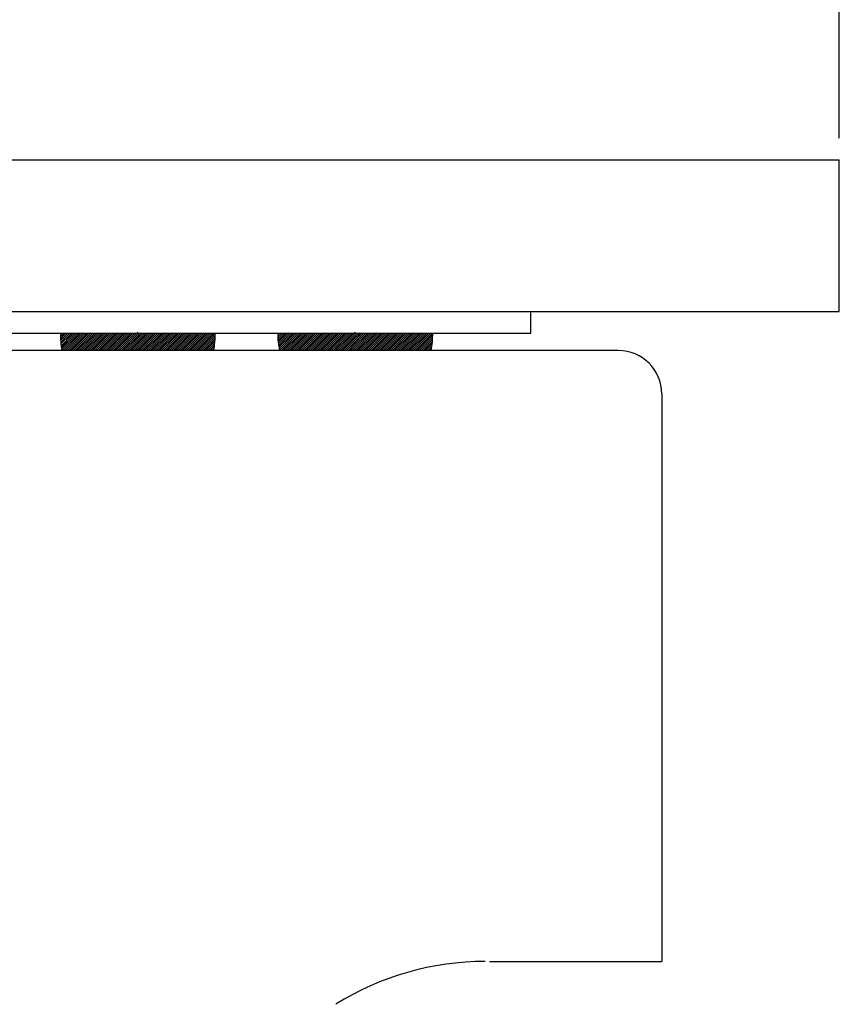
# Model space of a CAD drawing. Extents: x 5068 to 5475, y -492 to -8.
# Drawn here: x 5237 to 5274, y -350 to -304 of the extents above; entities that cross this region are included whole.
import ezdxf

# ---------------------------------------------------------------- set-up
doc = ezdxf.new("R2010")
doc.units = 0
doc.header["$MEASUREMENT"] = 0
doc.layers.get('0').update_dxf_attribs({"linetype": 'CONTINUOUS'})
doc.layers.get('DEFPOINTS').update_dxf_attribs({"linetype": 'CONTINUOUS'})
doc.styles.get("Standard").update_dxf_attribs({"font": 'romans.shx', "height": 4, "bigfont": 'whgtxt.shx'})
doc.dimstyles.get("Standard").update_dxf_attribs({"dimscale": 0, "dimtxt": 5, "dimasz": 7, "dimexe": 1, "dimexo": 0.5, "dimgap": 0.5, "dimtad": 2, "dimzin": 13, "dimtxsty": 'STANDARD', "dimcen": -7, "dimazin": 3, "dimtp": 0.5, "dimtm": 0.5, "dimtfac": 1, "dimtofl": 0, "dimtmove": 0, "dimatfit": 3, "dimtolj": 1, "dimtzin": 13})

# ---------------------------------------------------------------- blocks, each defined once
blk = doc.blocks.new('BODY')
at = {"color": 0}
for p, q in [((-2, 3.7), (-76, 3.7)), ((0, 1.7), (0, 0)), ((0, 1.7), (0, -24.5)), ((-7.953, -24.5), (0, -24.5))]:
    blk.add_line(p, q, dxfattribs=at)
for centre, radius, start, end in [((-2, 1.7), 2, 0, 90), ((-2, 1.7), 2, 0, 90), ((-8.155, -37.5), 13, 90, 122.0159)]:
    blk.add_arc(centre, radius, start, end, dxfattribs=at)
blk = doc.blocks.new('BOLT-1')
at = {"linetype": 'BYBLOCK'}
blk.add_blockref('BODY', (39.3, 97.5), dxfattribs=at)
blk = doc.blocks.new('*D112')
at = {"color": 3, "linetype": 'BYBLOCK', "ltscale": 0.3}
for p, q in [((5226.9, -233.54), (5226.9, -218.859)), ((5274.399, -309.54), (5274.399, -218.859)), ((5229.9, -219.859), (5271.399, -219.859))]:
    blk.add_line(p, q, dxfattribs=at)
for points in [[(5229.9, -219.359), (5229.9, -220.359), (5226.9, -219.859)], [(5271.399, -219.359), (5271.399, -220.359), (5274.399, -219.859)]]:
    blk.add_solid(points, dxfattribs=at)
at = {"layer": 'DEFPOINTS', "color": 0, "linetype": 'BYBLOCK', "ltscale": 0.3}
for p in [(5274.399, -219.859), (5226.9, -234.54), (5274.399, -310.54)]:
    blk.add_point(p, dxfattribs=at)
at = {"color": 7, "linetype": 'BYBLOCK', "ltscale": 0.3, "insert": (5250.65, -216.859), "char_height": 4, "attachment_point": 5}
blk.add_mtext('\\A1;47.5', dxfattribs=at)

msp = doc.modelspace()

# ---------------------------------------------------------------- linework, layer by layer
at = {"color": 0, "linetype": 'BYBLOCK', "ltscale": 0.3}
for p, q in [((5179.4, -310.54), (5274.399, -310.54)), ((5226.9, -317.54), (5274.399, -317.54)), ((5260.149, -318.54), (5260.149, -317.54)), ((5226.9, -318.54), (5260.149, -318.54))]:
    msp.add_line(p, q, dxfattribs=at)
at = {"color": 0, "linetype": 'BYBLOCK'}
msp.add_line((5274.399, -317.54), (5274.399, -310.54), dxfattribs=at)
at = {"color": 0, "linetype": 'CONTINUOUS', "ltscale": 0.3}
for p, q in [((5238.515, -318.54), (5238.44, -318.615)), ((5238.603, -318.54), (5238.528, -318.615)), ((5238.691, -318.54), (5238.616, -318.615)), ((5238.78, -318.54), (5238.705, -318.615)), ((5238.868, -318.54), (5238.793, -318.615)), ((5238.957, -318.54), (5238.882, -318.615)), ((5239.045, -318.54), (5238.97, -318.615)), ((5239.133, -318.54), (5239.058, -318.615)), ((5239.222, -318.54), (5239.147, -318.615)), ((5239.31, -318.54), (5239.235, -318.615)), ((5239.399, -318.54), (5239.324, -318.615)), ((5239.487, -318.54), (5239.412, -318.615)), ((5239.575, -318.54), (5239.5, -318.615)), ((5239.664, -318.54), (5239.589, -318.615)), ((5239.752, -318.54), (5239.677, -318.615)), ((5239.84, -318.54), (5239.765, -318.615)), ((5239.929, -318.54), (5239.854, -318.615)), ((5240.017, -318.54), (5239.942, -318.615)), ((5240.106, -318.54), (5240.031, -318.615)), ((5240.194, -318.54), (5240.119, -318.615)), ((5240.282, -318.54), (5240.207, -318.615)), ((5240.371, -318.54), (5240.296, -318.615)), ((5240.459, -318.54), (5240.384, -318.615)), ((5240.548, -318.54), (5240.473, -318.615)), ((5240.636, -318.54), (5240.561, -318.615)), ((5240.724, -318.54), (5240.649, -318.615)), ((5240.813, -318.54), (5240.738, -318.615)), ((5240.901, -318.54), (5240.826, -318.615)), ((5240.99, -318.54), (5240.915, -318.615)), ((5241.078, -318.54), (5241.003, -318.615)), ((5241.166, -318.54), (5241.091, -318.615)), ((5241.255, -318.54), (5241.18, -318.615)), ((5241.343, -318.54), (5241.268, -318.615)), ((5241.431, -318.54), (5241.356, -318.615)), ((5241.52, -318.54), (5241.445, -318.615)), ((5241.608, -318.54), (5241.533, -318.615)), ((5241.697, -318.54), (5241.622, -318.615)), ((5241.785, -318.54), (5241.71, -318.615)), ((5241.873, -318.54), (5241.798, -318.615)), ((5242.009, -318.493), (5241.887, -318.615)), ((5242.009, -318.581), (5241.975, -318.615)), ((5242.05, -318.54), (5242.009, -318.581)), ((5242.139, -318.54), (5242.064, -318.615)), ((5242.227, -318.54), (5242.152, -318.615)), ((5242.315, -318.54), (5242.24, -318.615)), ((5242.404, -318.54), (5242.329, -318.615)), ((5242.492, -318.54), (5242.417, -318.615)), ((5242.581, -318.54), (5242.506, -318.615)), ((5242.669, -318.54), (5242.594, -318.615)), ((5242.757, -318.54), (5242.682, -318.615)), ((5242.846, -318.54), (5242.771, -318.615)), ((5242.934, -318.54), (5242.859, -318.615)), ((5243.022, -318.54), (5242.947, -318.615)), ((5243.111, -318.54), (5243.036, -318.615)), ((5243.199, -318.54), (5243.124, -318.615)), ((5243.288, -318.54), (5243.213, -318.615)), ((5243.376, -318.54), (5243.301, -318.615)), ((5243.464, -318.54), (5243.389, -318.615)), ((5243.553, -318.54), (5243.478, -318.615)), ((5243.641, -318.54), (5243.566, -318.615)), ((5243.73, -318.54), (5243.655, -318.615)), ((5243.818, -318.54), (5243.743, -318.615)), ((5243.906, -318.54), (5243.831, -318.615)), ((5243.995, -318.54), (5243.92, -318.615)), ((5244.083, -318.54), (5244.008, -318.615)), ((5244.171, -318.54), (5244.096, -318.615)), ((5244.26, -318.54), (5244.185, -318.615)), ((5244.348, -318.54), (5244.273, -318.615)), ((5244.437, -318.54), (5244.362, -318.615)), ((5244.525, -318.54), (5244.45, -318.615)), ((5244.613, -318.54), (5244.538, -318.615)), ((5244.702, -318.54), (5244.627, -318.615)), ((5244.79, -318.54), (5244.715, -318.615)), ((5244.879, -318.54), (5244.804, -318.615)), ((5244.967, -318.54), (5244.892, -318.615)), ((5245.055, -318.54), (5244.98, -318.615)), ((5245.144, -318.54), (5245.069, -318.615)), ((5245.232, -318.54), (5245.157, -318.615)), ((5245.321, -318.54), (5245.246, -318.615)), ((5245.409, -318.54), (5245.334, -318.615)), ((5245.497, -318.54), (5245.422, -318.615)), ((5245.583, -318.543), (5245.511, -318.615)), ((5248.556, -318.54), (5248.481, -318.615)), ((5248.644, -318.54), (5248.569, -318.615)), ((5248.732, -318.54), (5248.657, -318.615)), ((5248.821, -318.54), (5248.746, -318.615)), ((5248.909, -318.54), (5248.834, -318.615)), ((5248.997, -318.54), (5248.922, -318.615)), ((5249.086, -318.54), (5249.011, -318.615)), ((5249.174, -318.54), (5249.099, -318.615)), ((5249.263, -318.54), (5249.188, -318.615)), ((5249.351, -318.54), (5249.276, -318.615)), ((5249.439, -318.54), (5249.364, -318.615)), ((5249.528, -318.54), (5249.453, -318.615)), ((5249.616, -318.54), (5249.541, -318.615)), ((5249.705, -318.54), (5249.63, -318.615)), ((5249.793, -318.54), (5249.718, -318.615)), ((5249.881, -318.54), (5249.806, -318.615)), ((5249.97, -318.54), (5249.895, -318.615)), ((5250.058, -318.54), (5249.983, -318.615)), ((5250.147, -318.54), (5250.072, -318.615)), ((5250.235, -318.54), (5250.16, -318.615)), ((5250.323, -318.54), (5250.248, -318.615)), ((5250.412, -318.54), (5250.337, -318.615)), ((5250.5, -318.54), (5250.425, -318.615)), ((5250.588, -318.54), (5250.513, -318.615)), ((5250.677, -318.54), (5250.602, -318.615)), ((5250.765, -318.54), (5250.69, -318.615)), ((5250.854, -318.54), (5250.779, -318.615)), ((5250.942, -318.54), (5250.867, -318.615)), ((5251.03, -318.54), (5250.955, -318.615)), ((5251.119, -318.54), (5251.044, -318.615)), ((5251.207, -318.54), (5251.132, -318.615)), ((5251.296, -318.54), (5251.221, -318.615)), ((5251.384, -318.54), (5251.309, -318.615)), ((5251.472, -318.54), (5251.397, -318.615)), ((5251.561, -318.54), (5251.486, -318.615)), ((5251.649, -318.54), (5251.574, -318.615)), ((5251.738, -318.54), (5251.663, -318.615)), ((5251.826, -318.54), (5251.751, -318.615)), ((5251.914, -318.54), (5251.839, -318.615)), ((5252.05, -318.493), (5251.928, -318.615)), ((5252.05, -318.581), (5252.016, -318.615)), ((5252.091, -318.54), (5252.05, -318.581)), ((5252.179, -318.54), (5252.104, -318.615)), ((5252.268, -318.54), (5252.193, -318.615)), ((5252.356, -318.54), (5252.281, -318.615)), ((5252.445, -318.54), (5252.37, -318.615)), ((5252.533, -318.54), (5252.458, -318.615)), ((5252.621, -318.54), (5252.546, -318.615)), ((5252.71, -318.54), (5252.635, -318.615)), ((5252.798, -318.54), (5252.723, -318.615)), ((5252.887, -318.54), (5252.812, -318.615)), ((5252.975, -318.54), (5252.9, -318.615)), ((5253.063, -318.54), (5252.988, -318.615)), ((5253.152, -318.54), (5253.077, -318.615)), ((5253.24, -318.54), (5253.165, -318.615)), ((5253.328, -318.54), (5253.253, -318.615)), ((5253.417, -318.54), (5253.342, -318.615)), ((5253.505, -318.54), (5253.43, -318.615)), ((5253.594, -318.54), (5253.519, -318.615)), ((5253.682, -318.54), (5253.607, -318.615)), ((5253.77, -318.54), (5253.695, -318.615)), ((5253.859, -318.54), (5253.784, -318.615)), ((5253.947, -318.54), (5253.872, -318.615)), ((5254.036, -318.54), (5253.961, -318.615)), ((5254.124, -318.54), (5254.049, -318.615)), ((5254.212, -318.54), (5254.137, -318.615)), ((5254.301, -318.54), (5254.226, -318.615)), ((5254.389, -318.54), (5254.314, -318.615)), ((5254.478, -318.54), (5254.403, -318.615)), ((5254.566, -318.54), (5254.491, -318.615)), ((5254.654, -318.54), (5254.579, -318.615)), ((5254.743, -318.54), (5254.668, -318.615)), ((5254.831, -318.54), (5254.756, -318.615)), ((5254.919, -318.54), (5254.844, -318.615)), ((5255.008, -318.54), (5254.933, -318.615)), ((5255.096, -318.54), (5255.021, -318.615)), ((5255.185, -318.54), (5255.11, -318.615)), ((5255.273, -318.54), (5255.198, -318.615)), ((5255.361, -318.54), (5255.286, -318.615)), ((5255.45, -318.54), (5255.375, -318.615)), ((5255.538, -318.54), (5255.463, -318.615)), ((5255.624, -318.543), (5255.552, -318.615)), ((5238.528, -318.615), (5238.435, -318.708)), ((5238.616, -318.615), (5238.438, -318.793)), ((5238.705, -318.615), (5238.443, -318.876)), ((5238.793, -318.615), (5238.45, -318.958)), ((5238.882, -318.615), (5238.459, -319.038)), ((5238.97, -318.615), (5238.469, -319.116)), ((5239.058, -318.615), (5238.481, -319.192)), ((5239.147, -318.615), (5238.494, -319.268)), ((5239.235, -318.615), (5238.508, -319.342)), ((5239.324, -318.615), (5238.599, -319.34)), ((5239.412, -318.615), (5238.687, -319.34)), ((5239.5, -318.615), (5238.775, -319.34)), ((5239.589, -318.615), (5238.864, -319.34)), ((5239.677, -318.615), (5238.952, -319.34)), ((5239.765, -318.615), (5239.04, -319.34)), ((5239.854, -318.615), (5239.129, -319.34)), ((5239.942, -318.615), (5239.217, -319.34)), ((5240.031, -318.615), (5239.306, -319.34)), ((5240.119, -318.615), (5239.394, -319.34)), ((5240.207, -318.615), (5239.482, -319.34)), ((5240.296, -318.615), (5239.571, -319.34)), ((5240.384, -318.615), (5239.659, -319.34)), ((5240.473, -318.615), (5239.748, -319.34)), ((5240.561, -318.615), (5239.836, -319.34)), ((5240.649, -318.615), (5239.924, -319.34)), ((5240.738, -318.615), (5240.013, -319.34)), ((5240.826, -318.615), (5240.101, -319.34)), ((5240.915, -318.615), (5240.19, -319.34)), ((5241.003, -318.615), (5240.278, -319.34)), ((5241.091, -318.615), (5240.366, -319.34)), ((5241.18, -318.615), (5240.455, -319.34)), ((5241.268, -318.615), (5240.543, -319.34)), ((5241.356, -318.615), (5240.631, -319.34)), ((5241.445, -318.615), (5240.72, -319.34)), ((5241.533, -318.615), (5240.808, -319.34)), ((5241.622, -318.615), (5240.897, -319.34)), ((5241.71, -318.615), (5240.985, -319.34)), ((5241.798, -318.615), (5241.073, -319.34)), ((5241.887, -318.615), (5241.162, -319.34)), ((5241.975, -318.615), (5241.25, -319.34)), ((5242.009, -318.67), (5241.339, -319.34)), ((5242.009, -318.758), (5241.427, -319.34)), ((5242.009, -318.846), (5241.515, -319.34)), ((5242.009, -318.935), (5241.604, -319.34)), ((5242.009, -319.023), (5241.692, -319.34)), ((5242.682, -318.615), (5242.009, -319.288)), ((5242.594, -318.615), (5242.009, -319.2)), ((5242.506, -318.615), (5242.009, -319.112)), ((5242.417, -318.615), (5242.009, -319.023)), ((5242.329, -318.615), (5242.009, -318.935)), ((5242.24, -318.615), (5242.009, -318.846)), ((5242.152, -318.615), (5242.009, -318.758)), ((5242.064, -318.615), (5242.009, -318.67)), ((5242.771, -318.615), (5242.046, -319.34)), ((5242.859, -318.615), (5242.134, -319.34)), ((5242.947, -318.615), (5242.222, -319.34)), ((5243.036, -318.615), (5242.311, -319.34)), ((5243.124, -318.615), (5242.399, -319.34)), ((5243.213, -318.615), (5242.488, -319.34)), ((5243.301, -318.615), (5242.576, -319.34)), ((5243.389, -318.615), (5242.664, -319.34)), ((5243.478, -318.615), (5242.753, -319.34)), ((5243.566, -318.615), (5242.841, -319.34)), ((5243.655, -318.615), (5242.93, -319.34)), ((5243.743, -318.615), (5243.018, -319.34)), ((5243.831, -318.615), (5243.106, -319.34)), ((5243.92, -318.615), (5243.195, -319.34)), ((5244.008, -318.615), (5243.283, -319.34)), ((5244.096, -318.615), (5243.371, -319.34)), ((5244.185, -318.615), (5243.46, -319.34)), ((5244.273, -318.615), (5243.548, -319.34)), ((5244.362, -318.615), (5243.637, -319.34)), ((5244.45, -318.615), (5243.725, -319.34)), ((5244.538, -318.615), (5243.813, -319.34)), ((5244.627, -318.615), (5243.902, -319.34)), ((5244.715, -318.615), (5243.99, -319.34)), ((5244.804, -318.615), (5244.079, -319.34)), ((5244.892, -318.615), (5244.167, -319.34)), ((5244.98, -318.615), (5244.255, -319.34)), ((5245.069, -318.615), (5244.344, -319.34)), ((5245.157, -318.615), (5244.432, -319.34)), ((5245.246, -318.615), (5244.521, -319.34)), ((5245.334, -318.615), (5244.609, -319.34)), ((5245.422, -318.615), (5244.697, -319.34)), ((5245.511, -318.615), (5244.786, -319.34)), ((5245.584, -318.63), (5244.874, -319.34)), ((5245.582, -318.72), (5244.962, -319.34)), ((5245.578, -318.812), (5245.051, -319.34)), ((5245.572, -318.907), (5245.139, -319.34)), ((5245.562, -319.005), (5245.228, -319.34)), ((5248.569, -318.615), (5248.476, -318.708)), ((5248.657, -318.615), (5248.479, -318.793)), ((5248.746, -318.615), (5248.484, -318.876)), ((5248.834, -318.615), (5248.491, -318.958)), ((5248.922, -318.615), (5248.5, -319.038)), ((5249.011, -318.615), (5248.51, -319.116)), ((5249.099, -318.615), (5248.522, -319.192)), ((5249.188, -318.615), (5248.535, -319.268)), ((5249.276, -318.615), (5248.549, -319.342)), ((5249.364, -318.615), (5248.639, -319.34)), ((5249.453, -318.615), (5248.728, -319.34)), ((5249.541, -318.615), (5248.816, -319.34)), ((5249.63, -318.615), (5248.905, -319.34)), ((5249.718, -318.615), (5248.993, -319.34)), ((5249.806, -318.615), (5249.081, -319.34)), ((5249.895, -318.615), (5249.17, -319.34)), ((5249.983, -318.615), (5249.258, -319.34)), ((5250.072, -318.615), (5249.347, -319.34)), ((5250.16, -318.615), (5249.435, -319.34)), ((5250.248, -318.615), (5249.523, -319.34)), ((5250.337, -318.615), (5249.612, -319.34)), ((5250.425, -318.615), (5249.7, -319.34)), ((5250.513, -318.615), (5249.788, -319.34)), ((5250.602, -318.615), (5249.877, -319.34)), ((5250.69, -318.615), (5249.965, -319.34)), ((5250.779, -318.615), (5250.054, -319.34)), ((5250.867, -318.615), (5250.142, -319.34)), ((5250.955, -318.615), (5250.23, -319.34)), ((5251.044, -318.615), (5250.319, -319.34)), ((5251.132, -318.615), (5250.407, -319.34)), ((5251.221, -318.615), (5250.496, -319.34)), ((5251.309, -318.615), (5250.584, -319.34)), ((5251.397, -318.615), (5250.672, -319.34)), ((5251.486, -318.615), (5250.761, -319.34)), ((5251.574, -318.615), (5250.849, -319.34)), ((5251.663, -318.615), (5250.938, -319.34)), ((5251.751, -318.615), (5251.026, -319.34)), ((5251.839, -318.615), (5251.114, -319.34)), ((5251.928, -318.615), (5251.203, -319.34)), ((5252.016, -318.615), (5251.291, -319.34)), ((5252.05, -318.67), (5251.379, -319.34)), ((5252.05, -318.758), (5251.468, -319.34)), ((5252.05, -318.846), (5251.556, -319.34)), ((5252.05, -318.935), (5251.645, -319.34)), ((5252.05, -319.023), (5251.733, -319.34)), ((5252.104, -318.615), (5252.05, -318.67)), ((5252.193, -318.615), (5252.05, -318.758)), ((5252.281, -318.615), (5252.05, -318.846)), ((5252.37, -318.615), (5252.05, -318.935)), ((5252.458, -318.615), (5252.05, -319.023)), ((5252.546, -318.615), (5252.05, -319.112)), ((5252.635, -318.615), (5252.05, -319.2)), ((5252.723, -318.615), (5252.05, -319.288)), ((5252.812, -318.615), (5252.087, -319.34)), ((5252.9, -318.615), (5252.175, -319.34)), ((5252.988, -318.615), (5252.263, -319.34)), ((5253.077, -318.615), (5252.352, -319.34)), ((5253.165, -318.615), (5252.44, -319.34)), ((5253.253, -318.615), (5252.528, -319.34)), ((5253.342, -318.615), (5252.617, -319.34)), ((5253.43, -318.615), (5252.705, -319.34)), ((5253.519, -318.615), (5252.794, -319.34)), ((5253.607, -318.615), (5252.882, -319.34)), ((5253.695, -318.615), (5252.97, -319.34)), ((5253.784, -318.615), (5253.059, -319.34)), ((5253.872, -318.615), (5253.147, -319.34)), ((5253.961, -318.615), (5253.236, -319.34)), ((5254.049, -318.615), (5253.324, -319.34)), ((5254.137, -318.615), (5253.412, -319.34)), ((5254.226, -318.615), (5253.501, -319.34)), ((5254.314, -318.615), (5253.589, -319.34)), ((5254.403, -318.615), (5253.678, -319.34)), ((5254.491, -318.615), (5253.766, -319.34)), ((5254.579, -318.615), (5253.854, -319.34)), ((5254.668, -318.615), (5253.943, -319.34)), ((5254.756, -318.615), (5254.031, -319.34)), ((5254.844, -318.615), (5254.119, -319.34)), ((5254.933, -318.615), (5254.208, -319.34)), ((5255.021, -318.615), (5254.296, -319.34)), ((5255.11, -318.615), (5254.385, -319.34)), ((5255.198, -318.615), (5254.473, -319.34)), ((5255.286, -318.615), (5254.561, -319.34)), ((5255.375, -318.615), (5254.65, -319.34)), ((5255.463, -318.615), (5254.738, -319.34)), ((5255.552, -318.615), (5254.827, -319.34)), ((5255.624, -318.63), (5254.915, -319.34)), ((5255.623, -318.72), (5255.003, -319.34)), ((5255.619, -318.812), (5255.092, -319.34)), ((5255.613, -318.907), (5255.18, -319.34)), ((5255.603, -319.005), (5255.269, -319.34)), ((5242.009, -319.112), (5241.781, -319.34)), ((5242.009, -319.2), (5241.869, -319.34)), ((5245.55, -319.106), (5245.316, -319.34)), ((5245.534, -319.211), (5245.404, -319.34)), ((5252.05, -319.112), (5251.821, -319.34)), ((5252.05, -319.2), (5251.91, -319.34)), ((5255.591, -319.106), (5255.357, -319.34)), ((5255.575, -319.211), (5255.445, -319.34))]:
    msp.add_line(p, q, dxfattribs=at)
at = {"color": 250, "linetype": 'CONTINUOUS', "ltscale": 0.3}
for p, q in [((5238.44, -318.615), (5238.434, -318.621)), ((5248.481, -318.615), (5248.475, -318.621)), ((5242.009, -319.288), (5241.957, -319.34)), ((5245.514, -319.319), (5245.493, -319.34)), ((5252.05, -319.288), (5251.998, -319.34)), ((5255.554, -319.319), (5255.534, -319.34))]:
    msp.add_line(p, q, dxfattribs=at)
at = {"color": 0, "linetype": 'CONTINUOUS', "ltscale": 0.3}
for centre, start, end in [((5242.009, -318.615), 178.7979, 191.7006), ((5242.009, -318.615), 348.2994, 1.2021), ((5252.05, -318.615), 178.7979, 191.7006), ((5252.05, -318.615), 348.2994, 1.2021)]:
    msp.add_arc(centre, 3.575, start, end, dxfattribs=at)

# ---------------------------------------------------------------- block references
at = {"color": 0, "linetype": 'BYBLOCK'}
msp.add_blockref('BOLT-1', (5226.9, -420.539), dxfattribs=at)
at = {"linetype": 'BYBLOCK'}
msp.add_blockref('BODY', (5266.199, -323.039), dxfattribs=at)

# ---------------------------------------------------------------- dimensions: what is measured, and where the dimension line sits
at = {"color": 3, "linetype": 'BYBLOCK', "ltscale": 0.3}
dim = msp.add_linear_dim(base=(5274.399, -219.859), p1=(5226.9, -234.54), p2=(5274.399, -310.54), dimstyle='STANDARD', override={"dimscale": 1, "dimtxt": 4, "dimasz": 3, "dimexo": 1, "dimgap": 1, "dimtad": 1, "dimcen": -97.83925, "dimdle": 1, "dimclrd": 3, "dimclre": 3, "dimclrt": 7, "dimtofl": 1, "dimatfit": 3, "dimarcsym": 1}, dxfattribs=at)
dim.commit()
dim.dimension.update_dxf_attribs({"geometry": '*D112', "text_midpoint": (5250.65, -216.859)})

doc.saveas('drawing.dxf')
